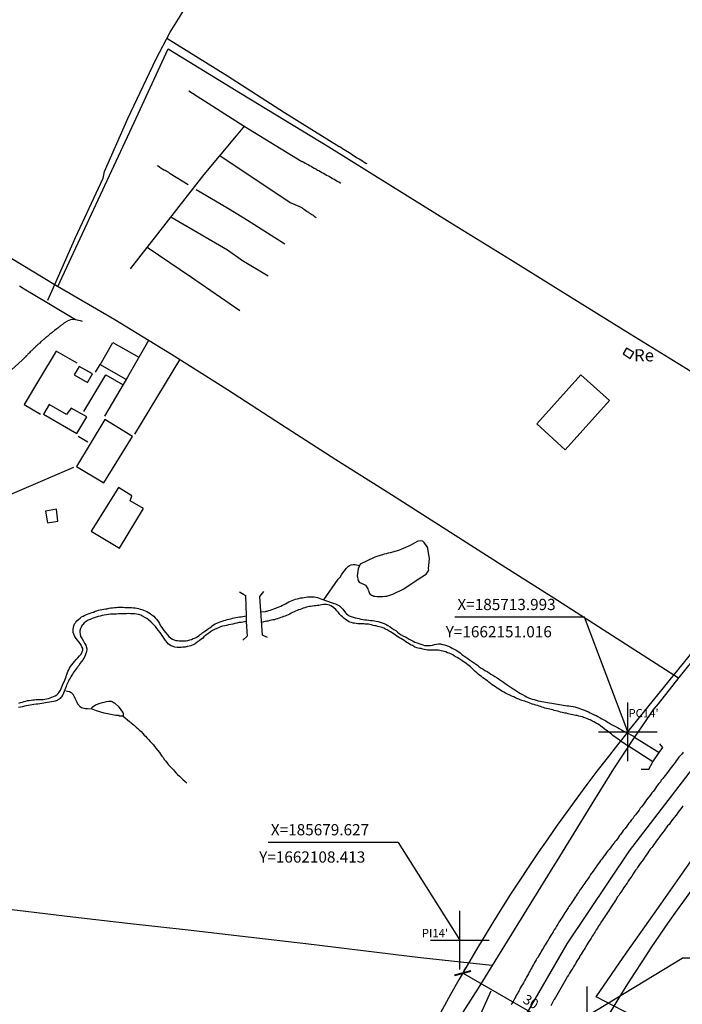
# Model space of a CAD drawing. Units: millimetres. Extents: x 185342 to 187960, y 1660429 to 1663203.
# Drawn here: x 185590 to 185725, y 1662095 to 1662297 of the extents above; entities that cross this region are included whole.
import ezdxf
from ezdxf.enums import TextEntityAlignment as Align

# ---------------------------------------------------------------- set-up
doc = ezdxf.new("R2010")
doc.units = ezdxf.units.MM
doc.header["$LTSCALE"] = 10
doc.header["$PDMODE"] = 2
doc.header["$PDSIZE"] = 6
for name, color, linetype in [('V-ARROIO', 7, 'Continuous'), ('V-EDIFICACAO', 2, 'Continuous'), ('V-EIXO_DE_LOGRADOURO', 3, 'Continuous'), ('V-LAGOA', 150, 'Continuous'), ('V-LOTE', 1, 'Continuous'), ('V-NOME_DOS_LOGRADOUROS', 7, 'Continuous'), ('V-PONTE_VIADUTO_PASSARELA', 2, 'Continuous'), ('V-QUADRA', 2, 'Continuous'), ('V-TESTADA', 5, 'Continuous'), ('V-VALETA', 173, 'Continuous')]:
    doc.layers.add(name, color=color, linetype=linetype)
doc.styles.get("Standard").update_dxf_attribs({"font": 'romans.shx'})
doc.dimstyles.new('ISO-25', dxfattribs={"dimtxt": 2, "dimasz": 2.5, "dimexe": 1.25, "dimexo": 0.625, "dimtad": 1, "dimtxsty": 'Standard', "dimblk": 'ARCHTICK', "dimcen": 0, "dimadec": 0, "dimazin": 0, "dimtfac": 1, "dimtmove": 0, "dimatfit": 3, "dimldrblk": 'ARCHTICK', "dimfxl": 0, "dimarcsym": 0})

# ---------------------------------------------------------------- blocks, each defined once
blk = doc.blocks.new('_ArchTick')
at = {"color": 0, "linetype": 'ByBlock', "const_width": 0.15}
blk.add_lwpolyline([(-0.5, -0.5), (0.5, 0.5)], dxfattribs=at)
blk = doc.blocks.new('*D29')
at = {"color": 0, "lineweight": -2}
blk.add_line((185631.12, 1662046.74), (185648.49, 1662036.89), dxfattribs=at)
at = {"layer": 'Defpoints', "color": 0}
for p in [(185488.12, 1662127.89), (185648.49, 1662036.89)]:
    blk.add_point(p, dxfattribs=at)
at = {"color": 0, "lineweight": -2, "xscale": 2.5, "yscale": 2.5, "zscale": 2.5, "rotation": 330.4290759999751}
blk.add_blockref('_ArchTick', (185648.49, 1662036.89), dxfattribs=at)
at = {"color": 0, "insert": (185638.53, 1662044.63), "char_height": 2, "attachment_point": 5, "rotation": 330.4291}
blk.add_mtext('R184,385', dxfattribs=at)
blk = doc.blocks.new('*D30')
at = {"color": 0, "lineweight": -2}
blk.add_line((185656.14, 1662030.07), (185673.39, 1662020.02), dxfattribs=at)
at = {"layer": 'Defpoints', "color": 0}
for p in [(185488.12, 1662127.89), (185673.39, 1662020.02)]:
    blk.add_point(p, dxfattribs=at)
at = {"color": 0, "lineweight": -2, "xscale": 2.5, "yscale": 2.5, "zscale": 2.5, "rotation": 329.7931590089982}
blk.add_blockref('_ArchTick', (185673.39, 1662020.02), dxfattribs=at)
at = {"color": 0, "insert": (185663.52, 1662027.87), "char_height": 2, "attachment_point": 5, "rotation": 329.7932}
blk.add_mtext('R214,385', dxfattribs=at)
blk = doc.blocks.new('*D34')
at = {"color": 0, "lineweight": -2}
for p, q in [((185706.24, 1662086.72), (185680.23, 1662101.66)), ((185680.54, 1662102.2), (185680.85, 1662102.74)), ((185706.55, 1662087.26), (185706.86, 1662087.8))]:
    blk.add_line(p, q, dxfattribs=at)
at = {"layer": 'Defpoints', "color": 0}
for p in [(185680.23, 1662101.66), (185680.23, 1662101.66), (185706.24, 1662086.72)]:
    blk.add_point(p, dxfattribs=at)
at = {"color": 0, "lineweight": -2, "xscale": 2.5, "yscale": 2.5, "zscale": 2.5}
for p, rotation in [((185680.23, 1662101.66), 150.1347479409452), ((185706.24, 1662086.72), 330.1347479409453)]:
    blk.add_blockref('_ArchTick', p, dxfattribs=dict(at, rotation=rotation))
at = {"color": 0, "insert": (185694.04, 1662095.6), "char_height": 2, "attachment_point": 5, "rotation": 330.1347}
blk.add_mtext('30', dxfattribs=at)

msp = doc.modelspace()

# ---------------------------------------------------------------- linework, layer by layer
for p, q in [((185713.993, 1662151.016), (185778.66, 1662231.183)), ((185705.1576, 1662174.4901), (185678.6165, 1662174.4901)), ((185713.993, 1662151.016), (185705.1576, 1662174.4901)), ((185667.0277, 1662128.418), (185640.4866, 1662128.418)), ((185667.0277, 1662128.418), (185679.627, 1662108.413)), ((185705.691, 1662092.942), (185725.1052, 1662104.7508)), ((185751.6463, 1662104.7508), (185725.1052, 1662104.7508))]:
    msp.add_line(p, q)
for radius in [380.0244, 350.0244]:
    msp.add_arc((186009.782, 1661912.4215), radius, 141.109049, 157.584586)
for p in [(185713.993, 1662151.016), (185679.627, 1662108.413), (185705.691, 1662092.942)]:
    msp.add_point(p)
at = {"layer": 'V-ARROIO'}
for points in [[(185638.97, 1662175.53), (185639.9, 1662175.63), (185640.07, 1662175.71), (185640.16, 1662175.67), (185640.27, 1662175.71), (185640.62, 1662175.82), (185640.96, 1662175.93), (185641.31, 1662176.05), (185641.65, 1662176.18), (185642.02, 1662176.31), (185642.34, 1662176.46), (185642.69, 1662176.59), (185643.07, 1662176.75), (185643.4, 1662176.92), (185643.72, 1662177.05), (185644.02, 1662177.22), (185644.33, 1662177.39), (185644.69, 1662177.58), (185645.02, 1662177.73), (185645.36, 1662177.89), (185645.71, 1662178.02), (185646.03, 1662178.17), (185646.4, 1662178.25), (185646.74, 1662178.32), (185647.09, 1662178.4), (185647.47, 1662178.45), (185647.82, 1662178.51), (185648.16, 1662178.58), (185648.51, 1662178.62), (185648.86, 1662178.66), (185649.2, 1662178.66), (185649.55, 1662178.62), (185649.89, 1662178.6), (185650.24, 1662178.55), (185650.58, 1662178.49), (185650.93, 1662178.36), (185651.27, 1662178.23), (185653.78, 1662177.35), (185654.25, 1662177.18), (185654.64, 1662177), (185655.02, 1662176.77), (185655.41, 1662176.46), (185655.52, 1662176.33), (185655.61, 1662176.24), (185655.71, 1662176.09), (185656.06, 1662175.62), (185656.36, 1662175.26), (185656.51, 1662175.15), (185656.79, 1662174.93), (185656.92, 1662174.82), (185657.05, 1662174.74), (185657.44, 1662174.63), (185657.83, 1662174.48), (185658.26, 1662174.35), (185658.65, 1662174.26), (185659.04, 1662174.18), (185659.42, 1662174.09), (185659.81, 1662174), (185660.2, 1662173.96), (185660.59, 1662173.92), (185661.02, 1662173.87), (185661.41, 1662173.81), (185661.8, 1662173.79), (185662.18, 1662173.75), (185662.57, 1662173.66), (185662.96, 1662173.57), (185663.35, 1662173.47), (185663.78, 1662173.31), (185664.17, 1662173.16), (185664.56, 1662172.99), (185664.95, 1662172.8), (185665.38, 1662172.52), (185665.77, 1662172.24), (185666.15, 1662171.96), (185666.54, 1662171.72), (185666.93, 1662171.42), (185667.27, 1662171.14), (185667.66, 1662170.83), (185668.14, 1662170.6), (185668.53, 1662170.42), (185668.91, 1662170.23), (185669.3, 1662169.97), (185669.69, 1662169.76), (185670.08, 1662169.54), (185670.47, 1662169.39), (185670.9, 1662169.2), (185671.29, 1662169.07), (185671.68, 1662168.94), (185672.06, 1662168.83), (185672.45, 1662168.7), (185672.84, 1662168.68), (185673.23, 1662168.66), (185673.66, 1662168.7), (185674.05, 1662168.74), (185674.48, 1662168.87), (185674.91, 1662168.96), (185675.3, 1662169), (185675.69, 1662169), (185676.12, 1662168.91), (185676.51, 1662168.83), (185676.94, 1662168.68), (185676.94, 1662168.68), (185677.33, 1662168.51), (185677.71, 1662168.33), (185678.1, 1662168.16), (185678.49, 1662167.96), (185678.88, 1662167.75), (185679.27, 1662167.51), (185679.7, 1662167.17), (185680.09, 1662166.84), (185680.48, 1662166.56), (185680.86, 1662166.31), (185681.25, 1662166.02), (185681.64, 1662165.74), (185682.03, 1662165.49), (185682.46, 1662165.2), (185682.85, 1662164.93), (185683.24, 1662164.67), (185683.62, 1662164.34), (185684.01, 1662164.04), (185684.4, 1662163.85), (185684.79, 1662163.58), (185685.22, 1662163.33), (185685.61, 1662163.09), (185686, 1662162.81), (185686.39, 1662162.62), (185686.79, 1662162.34), (185687.27, 1662162.05), (185687.77, 1662161.73), (185688.15, 1662161.47), (185688.54, 1662161.19), (185688.93, 1662160.91), (185689.32, 1662160.63), (185689.71, 1662160.35), (185690.14, 1662160.09), (185690.53, 1662159.83), (185690.92, 1662159.58), (185691.3, 1662159.32), (185691.69, 1662159.08), (185692.08, 1662158.86), (185692.47, 1662158.63), (185692.9, 1662158.39), (185693.29, 1662158.17), (185693.68, 1662158), (185694.06, 1662157.87), (185694.45, 1662157.72), (185694.84, 1662157.61), (185695.23, 1662157.48), (185695.66, 1662157.38), (185696.05, 1662157.27), (185696.44, 1662157.22), (185696.82, 1662157.18), (185697.21, 1662157.09), (185697.6, 1662157.05), (185697.99, 1662156.96), (185698.42, 1662156.88), (185698.81, 1662156.84), (185699.2, 1662156.75), (185699.59, 1662156.71), (185700.02, 1662156.62), (185700.41, 1662156.53), (185700.79, 1662156.49), (185701.18, 1662156.4), (185701.57, 1662156.36), (185701.96, 1662156.32), (185702.35, 1662156.25), (185702.78, 1662156.23), (185703.17, 1662156.14), (185703.55, 1662156.02), (185703.94, 1662155.87), (185704.33, 1662155.71), (185704.72, 1662155.56), (185705.11, 1662155.43), (185705.54, 1662155.28), (185705.93, 1662155.09), (185706.32, 1662154.92), (185706.7, 1662154.72), (185707.09, 1662154.53), (185707.48, 1662154.36), (185707.87, 1662154.14), (185708.3, 1662153.9), (185708.69, 1662153.67), (185709.08, 1662153.45), (185709.46, 1662153.26), (185709.85, 1662153.02), (185710.24, 1662152.76), (185710.63, 1662152.54), (185711.06, 1662152.29), (185711.45, 1662152.11), (185711.84, 1662151.9), (185712.23, 1662151.68), (185712.66, 1662151.44), (185713.05, 1662151.23), (185713.42, 1662151.02), (185715.25, 1662150.06), (185715.32, 1662149.95), (185719.31, 1662147.47), (185720.39, 1662146.79)], [(185589.54, 1662156.88), (185589.88, 1662156.99), (185590.23, 1662157.09), (185590.57, 1662157.22), (185590.92, 1662157.29), (185591.27, 1662157.4), (185591.61, 1662157.44), (185592, 1662157.53), (185592.34, 1662157.57), (185592.69, 1662157.59), (185593.08, 1662157.61), (185593.42, 1662157.61), (185593.77, 1662157.61), (185594.16, 1662157.65), (185594.5, 1662157.65), (185594.85, 1662157.7), (185595.23, 1662157.76), (185595.58, 1662157.83), (185595.92, 1662157.96), (185596.27, 1662158.09), (185596.61, 1662158.24), (185596.96, 1662158.41), (185597.26, 1662158.62), (185597.54, 1662158.86), (185597.78, 1662159.12), (185598.01, 1662159.53), (185598.14, 1662159.88), (185598.3, 1662160.22), (185598.45, 1662160.57), (185598.58, 1662160.91), (185598.75, 1662161.26), (185598.88, 1662161.6), (185599.03, 1662161.95), (185599.16, 1662162.29), (185599.25, 1662162.64), (185599.39, 1662162.98), (185599.52, 1662163.33), (185599.7, 1662163.67), (185599.87, 1662164.02), (185600.08, 1662164.36), (185600.34, 1662164.71), (185600.63, 1662165.06), (185600.88, 1662165.38), (185601.23, 1662165.79), (185601.57, 1662166.17), (185601.92, 1662166.54), (185602.24, 1662166.93), (185602.46, 1662167.38), (185602.59, 1662167.73), (185602.59, 1662167.96), (185602.57, 1662168.07), (185602.39, 1662168.42), (185602.22, 1662168.77), (185602.03, 1662169.11), (185601.79, 1662169.43), (185601.42, 1662169.86), (185601.1, 1662170.32), (185600.9, 1662170.66), (185600.78, 1662171.01), (185600.65, 1662171.35), (185600.65, 1662171.48), (185600.6, 1662171.55), (185600.6, 1662171.7), (185600.6, 1662172.04), (185600.69, 1662172.39), (185600.73, 1662172.73), (185600.91, 1662173.08), (185600.95, 1662173.21), (185601.04, 1662173.25), (185601.06, 1662173.35), (185601.14, 1662173.42), (185601.4, 1662173.72), (185601.77, 1662174.05), (185601.77, 1662174.05), (185602.05, 1662174.29), (185602.35, 1662174.52), (185602.65, 1662174.67), (185603.02, 1662174.87), (185603.34, 1662175), (185603.69, 1662175.13), (185604.08, 1662175.26), (185604.42, 1662175.4), (185604.77, 1662175.51), (185605.13, 1662175.67), (185605.46, 1662175.77), (185605.8, 1662175.9), (185606.15, 1662175.99), (185606.49, 1662176.03), (185606.88, 1662176.12), (185607.23, 1662176.16), (185607.57, 1662176.2), (185607.96, 1662176.29), (185608.3, 1662176.35), (185608.65, 1662176.4), (185609.04, 1662176.44), (185609.38, 1662176.48), (185609.73, 1662176.53), (185610.12, 1662176.55), (185610.46, 1662176.55), (185610.81, 1662176.51), (185611.15, 1662176.48), (185611.5, 1662176.44), (185611.84, 1662176.42), (185612.19, 1662176.42), (185612.53, 1662176.42), (185612.92, 1662176.4), (185613.27, 1662176.35), (185613.61, 1662176.31), (185613.96, 1662176.25), (185614.3, 1662176.12), (185614.65, 1662176.03), (185614.99, 1662175.92), (185615.34, 1662175.8), (185615.68, 1662175.64), (185616.03, 1662175.45), (185616.37, 1662175.24), (185616.69, 1662174.95), (185617.08, 1662174.67), (185617.4, 1662174.35), (185617.71, 1662174), (185618.03, 1662173.55), (185618.25, 1662173.19), (185618.5, 1662172.73), (185618.72, 1662172.39), (185618.96, 1662172), (185619.2, 1662171.66), (185619.5, 1662171.33), (185619.89, 1662170.84), (185620.14, 1662170.55), (185620.6, 1662170.15), (185620.9, 1662169.97), (185621.03, 1662169.91), (185621.25, 1662169.82), (185621.59, 1662169.73), (185621.94, 1662169.69), (185622.28, 1662169.65), (185622.63, 1662169.65), (185622.97, 1662169.65), (185623.36, 1662169.65), (185623.71, 1662169.65), (185624.05, 1662169.73), (185624.44, 1662169.82), (185624.78, 1662169.93), (185625.13, 1662170.08), (185625.45, 1662170.21), (185625.73, 1662170.32), (185626.05, 1662170.51), (185626.34, 1662170.7), (185626.59, 1662170.94), (185626.85, 1662171.09), (185627.09, 1662171.31), (185627.33, 1662171.46), (185627.65, 1662171.69), (185627.93, 1662171.89), (185628.25, 1662172.13), (185628.54, 1662172.32), (185628.79, 1662172.51), (185629.05, 1662172.67), (185629.33, 1662172.88), (185629.62, 1662173.08), (185629.96, 1662173.25), (185630.31, 1662173.36), (185630.65, 1662173.51), (185631.04, 1662173.64), (185631.38, 1662173.77), (185631.73, 1662173.85), (185632.12, 1662173.98), (185632.46, 1662174.07), (185632.81, 1662174.16), (185633.2, 1662174.26), (185633.54, 1662174.33), (185633.89, 1662174.42), (185634.27, 1662174.48), (185634.62, 1662174.52), (185634.62, 1662174.52), (185634.96, 1662174.56), (185635.31, 1662174.61), (185635.98, 1662174.77)], [(185719.07, 1662144.88), (185714.1, 1662148.1), (185713.49, 1662148.42), (185713.45, 1662148.47), (185713.43, 1662148.53), (185713.15, 1662148.68), (185712.8, 1662148.9), (185712.5, 1662149.11), (185712.2, 1662149.35), (185711.86, 1662149.61), (185711.53, 1662149.84), (185711.21, 1662150.06), (185710.93, 1662150.3), (185710.63, 1662150.52), (185710.37, 1662150.73), (185710.07, 1662150.97), (185709.74, 1662151.2), (185709.4, 1662151.44), (185709.07, 1662151.68), (185708.77, 1662151.94), (185708.45, 1662152.2), (185708.12, 1662152.43), (185707.78, 1662152.65), (185707.41, 1662152.87), (185707.03, 1662153.08), (185706.62, 1662153.3), (185706.32, 1662153.45), (185706.01, 1662153.56), (185705.71, 1662153.69), (185705.39, 1662153.82), (185704.98, 1662153.96), (185704.7, 1662154.07), (185704.29, 1662154.18), (185703.99, 1662154.25), (185703.64, 1662154.33), (185703.34, 1662154.38), (185703.04, 1662154.42), (185702.73, 1662154.51), (185702.43, 1662154.57), (185702.09, 1662154.64), (185701.79, 1662154.72), (185701.44, 1662154.81), (185701.14, 1662154.85), (185700.84, 1662154.92), (185700.53, 1662154.96), (185700.23, 1662155.05), (185699.89, 1662155.15), (185699.59, 1662155.24), (185699.24, 1662155.33), (185698.94, 1662155.41), (185698.64, 1662155.5), (185698.33, 1662155.58), (185698.03, 1662155.67), (185697.69, 1662155.71), (185697.39, 1662155.8), (185697.04, 1662155.89), (185696.74, 1662155.97), (185696.44, 1662156.08), (185696.13, 1662156.17), (185695.83, 1662156.27), (185695.49, 1662156.38), (185695.19, 1662156.47), (185694.86, 1662156.58), (185694.45, 1662156.71), (185694.15, 1662156.84), (185693.81, 1662156.96), (185693.5, 1662157.07), (185693.2, 1662157.18), (185692.9, 1662157.29), (185692.6, 1662157.35), (185692.3, 1662157.46), (185691.99, 1662157.57), (185691.69, 1662157.7), (185691.3, 1662157.87), (185691, 1662158), (185690.7, 1662158.15), (185690.4, 1662158.28), (185690.12, 1662158.39), (185689.71, 1662158.56), (185689.38, 1662158.73), (185688.99, 1662158.93), (185688.63, 1662159.14), (185688.24, 1662159.34), (185687.96, 1662159.51), (185687.59, 1662159.75), (185687.25, 1662159.98), (185686.92, 1662160.2), (185686.6, 1662160.42), (185686.27, 1662160.65), (185685.93, 1662160.89), (185685.59, 1662161.17), (185685.28, 1662161.43), (185684.98, 1662161.66), (185684.66, 1662161.88), (185684.38, 1662162.05), (185684.05, 1662162.31), (185683.73, 1662162.57), (185683.39, 1662162.83), (185683.12, 1662163.09), (185682.8, 1662163.35), (185682.48, 1662163.65), (185682.48, 1662163.65), (185682.2, 1662163.95), (185681.83, 1662164.3), (185681.55, 1662164.54), (185681.25, 1662164.73), (185680.95, 1662164.97), (185680.64, 1662165.18), (185680.34, 1662165.4), (185680.04, 1662165.64), (185679.66, 1662165.87), (185679.44, 1662166), (185679.1, 1662166.22), (185678.79, 1662166.35), (185678.53, 1662166.52), (185678.21, 1662166.76), (185677.84, 1662166.97), (185677.46, 1662167.1), (185677.15, 1662167.21), (185676.81, 1662167.36), (185676.51, 1662167.45), (185676.16, 1662167.53), (185675.86, 1662167.62), (185675.56, 1662167.64), (185675.26, 1662167.71), (185674.95, 1662167.73), (185674.61, 1662167.73), (185674.31, 1662167.71), (185673.96, 1662167.71), (185673.66, 1662167.71), (185673.36, 1662167.71), (185673.06, 1662167.75), (185672.75, 1662167.79), (185672.41, 1662167.88), (185672.11, 1662167.92), (185671.76, 1662168.03), (185671.46, 1662168.05), (185671.16, 1662168.14), (185670.86, 1662168.22), (185670.55, 1662168.33), (185670.42, 1662168.35), (185670.4, 1662168.42), (185670.34, 1662168.44), (185670.21, 1662168.53), (185669.95, 1662168.66), (185669.56, 1662168.83), (185669.3, 1662169), (185668.95, 1662169.22), (185668.63, 1662169.45), (185668.29, 1662169.67), (185667.96, 1662169.88), (185667.62, 1662170.1), (185667.32, 1662170.23), (185667.1, 1662170.4), (185666.78, 1662170.62), (185666.45, 1662170.83), (185666.11, 1662171.07), (185665.83, 1662171.26), (185665.46, 1662171.48), (185665.18, 1662171.63), (185664.81, 1662171.85), (185664.43, 1662172.04), (185664.14, 1662172.19), (185663.78, 1662172.34), (185663.48, 1662172.43), (185663.18, 1662172.49), (185662.88, 1662172.58), (185662.57, 1662172.67), (185662.27, 1662172.71), (185661.93, 1662172.8), (185661.62, 1662172.88), (185661.28, 1662172.95), (185660.98, 1662173.01), (185660.67, 1662173.01), (185660.33, 1662173.06), (185660.03, 1662173.08), (185659.68, 1662173.1), (185659.38, 1662173.12), (185659.08, 1662173.14), (185658.78, 1662173.14), (185658.47, 1662173.18), (185658.13, 1662173.23), (185657.83, 1662173.27), (185657.48, 1662173.38), (185657.18, 1662173.44), (185656.88, 1662173.6), (185656.6, 1662173.79), (185656.25, 1662174.02), (185655.93, 1662174.26), (185655.65, 1662174.52), (185655.37, 1662174.76), (185655.13, 1662175.04), (185654.83, 1662175.41), (185654.48, 1662175.8), (185654.27, 1662176.03), (185653.9, 1662176.35), (185653.6, 1662176.59), (185653.3, 1662176.79), (185653, 1662176.94), (185652.69, 1662177.02), (185652.39, 1662177.07), (185652.05, 1662177.07), (185652.05, 1662177.07), (185651.75, 1662177.04), (185651.4, 1662176.98), (185651.1, 1662176.96), (185650.8, 1662176.89), (185650.49, 1662176.85), (185650.19, 1662176.81), (185649.85, 1662176.77), (185649.55, 1662176.72), (185649.2, 1662176.66), (185648.9, 1662176.62), (185648.6, 1662176.57), (185648.29, 1662176.49), (185647.99, 1662176.4), (185647.65, 1662176.29), (185647.35, 1662176.2), (185647, 1662176.05), (185646.7, 1662175.97), (185646.4, 1662175.84), (185646.09, 1662175.71), (185645.79, 1662175.58), (185645.45, 1662175.43), (185645.19, 1662175.26), (185644.89, 1662175.11), (185644.58, 1662174.95), (185644.24, 1662174.82), (185643.94, 1662174.71), (185643.64, 1662174.59), (185643.33, 1662174.46), (185643.03, 1662174.37), (185642.69, 1662174.24), (185642.38, 1662174.16), (185642.04, 1662174.05), (185641.74, 1662173.96), (185641.44, 1662173.9), (185641.13, 1662173.83), (185640.83, 1662173.77), (185640.49, 1662173.68), (185640.18, 1662173.62), (185639.84, 1662173.6), (185639.11, 1662173.4)], [(185635.99, 1662173.57), (185634.94, 1662173.39), (185634.49, 1662173.4), (185634.06, 1662173.27), (185633.67, 1662173.18), (185633.24, 1662173.06), (185632.81, 1662172.95), (185632.38, 1662172.88), (185631.99, 1662172.8), (185631.6, 1662172.71), (185631.17, 1662172.6), (185630.74, 1662172.47), (185630.35, 1662172.3), (185629.96, 1662172.15), (185629.53, 1662171.93), (185629.1, 1662171.72), (185628.71, 1662171.5), (185628.32, 1662171.22), (185627.97, 1662170.94), (185627.67, 1662170.7), (185627.33, 1662170.42), (185627.03, 1662170.14), (185626.7, 1662169.89), (185626.36, 1662169.61), (185625.99, 1662169.35), (185625.56, 1662169.04), (185625.13, 1662168.81), (185624.7, 1662168.64), (185624.31, 1662168.53), (185623.92, 1662168.44), (185623.49, 1662168.35), (185623.06, 1662168.31), (185622.67, 1662168.27), (185622.28, 1662168.24), (185621.85, 1662168.26), (185621.42, 1662168.31), (185621.03, 1662168.44), (185620.64, 1662168.63), (185620.12, 1662168.96), (185619.82, 1662169.28), (185619.52, 1662169.67), (185619.24, 1662170.1), (185618.96, 1662170.53), (185618.68, 1662170.92), (185618.4, 1662171.31), (185618.07, 1662171.74), (185617.75, 1662172.17), (185617.45, 1662172.54), (185616.95, 1662173.06), (185616.54, 1662173.47), (185616.04, 1662173.9), (185615.64, 1662174.18), (185615.29, 1662174.43), (185614.82, 1662174.69), (185614.43, 1662174.87), (185614, 1662175), (185613.57, 1662175.06), (185613.14, 1662175.13), (185612.75, 1662175.15), (185612.36, 1662175.17), (185611.93, 1662175.19), (185611.5, 1662175.17), (185611.11, 1662175.17), (185610.72, 1662175.15), (185610.29, 1662175.15), (185609.86, 1662175.12), (185609.47, 1662175.08), (185609.08, 1662175.06), (185608.65, 1662175.06), (185608.22, 1662175.06), (185607.83, 1662175.02), (185607.4, 1662174.95), (185606.97, 1662174.89), (185606.54, 1662174.78), (185606.15, 1662174.69), (185605.76, 1662174.61), (185605.33, 1662174.48), (185604.9, 1662174.33), (185604.51, 1662174.2), (185604.12, 1662174), (185603.69, 1662173.85), (185603.26, 1662173.6), (185602.87, 1662173.32), (185602.56, 1662172.97), (185602.46, 1662172.86), (185602.35, 1662172.64), (185602.3, 1662172.56), (185602.14, 1662172.13), (185602.01, 1662171.7), (185601.96, 1662171.31), (185602.03, 1662171.09), (185602.05, 1662170.88), (185602.09, 1662170.72), (185602.11, 1662170.53), (185602.18, 1662170.45), (185602.44, 1662170.02), (185602.7, 1662169.58), (185602.96, 1662169.15), (185603.19, 1662168.72), (185603.36, 1662168.29), (185603.36, 1662168.2), (185603.36, 1662168.2), (185603.36, 1662168.14), (185603.39, 1662168.09), (185603.41, 1662167.86), (185603.36, 1662167.43), (185603.23, 1662167.04), (185603.06, 1662166.61), (185602.89, 1662166.18), (185602.89, 1662166.11), (185602.76, 1662166.02), (185602.63, 1662165.79), (185602.35, 1662165.4), (185602.01, 1662164.97), (185601.75, 1662164.54), (185601.72, 1662164.51), (185601.7, 1662164.51), (185601.61, 1662164.43), (185601.59, 1662164.36), (185601.51, 1662164.26), (185601.48, 1662164.21), (185601.42, 1662164.15), (185601.4, 1662164.12), (185601.38, 1662164.08), (185601.35, 1662164.02), (185601.29, 1662163.99), (185601.01, 1662163.65), (185600.82, 1662163.39), (185600.65, 1662163.11), (185600.5, 1662162.81), (185600.32, 1662162.59), (185600.13, 1662162.25), (185600, 1662161.99), (185599.8, 1662161.73), (185599.65, 1662161.39), (185599.52, 1662161.09), (185599.39, 1662160.83), (185599.27, 1662160.53), (185599.16, 1662160.27), (185599.07, 1662159.96), (185598.51, 1662158.59), (185598.51, 1662158.56), (185598.42, 1662158.5), (185598.23, 1662158.15), (185598.12, 1662158.04), (185597.99, 1662157.87), (185597.9, 1662157.87), (185597.84, 1662157.8), (185597.73, 1662157.72), (185597.6, 1662157.61), (185597.5, 1662157.55), (185597.32, 1662157.44), (185596.96, 1662157.31), (185596.57, 1662157.22), (185596.18, 1662157.16), (185595.79, 1662157.07), (185595.36, 1662157.01), (185594.98, 1662156.96), (185594.59, 1662156.88), (185594.2, 1662156.81), (185593.81, 1662156.75), (185593.42, 1662156.71), (185593.03, 1662156.66), (185592.6, 1662156.6), (185592.21, 1662156.53), (185591.83, 1662156.47), (185591.44, 1662156.38), (185591.05, 1662156.32), (185590.66, 1662156.25), (185590.27, 1662156.14), (185589.84, 1662156.06), (185589.45, 1662155.97)]]:
    msp.add_lwpolyline(points, dxfattribs=at)
at = {"layer": 'V-EDIFICACAO'}
for points in [[(185713.72, 1662229.52), (185713.01, 1662228.34), (185714.44, 1662227.41), (185715.2, 1662228.58), (185713.72, 1662229.52)], [(185601.82, 1662225.76), (185600.81, 1662224.01), (185603.54, 1662222.45), (185604.6, 1662224.22), (185601.82, 1662225.76)], [(185704.35, 1662224.04), (185695.37, 1662214.04), (185701.2, 1662208.69), (185710.24, 1662218.78), (185704.35, 1662224.04)], [(185600.21, 1662217.21), (185599.28, 1662215.94), (185595.74, 1662218), (185594.56, 1662216.02), (185601.34, 1662212.05), (185603.39, 1662215.48), (185600.21, 1662217.21)], [(185607.11, 1662214.88), (185601.33, 1662205.31), (185606.9, 1662201.92), (185612.75, 1662211.43), (185607.11, 1662214.88)], [(185604.31, 1662192.05), (185610.07, 1662188.58), (185614.99, 1662196.7), (185612.3, 1662198.29), (185612.58, 1662199.27), (185609.86, 1662200.96), (185604.31, 1662192.05)], [(185594.94, 1662196.16), (185595.39, 1662193.78), (185597.49, 1662194.12), (185597.21, 1662196.53), (185594.94, 1662196.16)]]:
    msp.add_lwpolyline(points, close=True, dxfattribs=at)
at = {"layer": 'V-EIXO_DE_LOGRADOURO'}
msp.add_lwpolyline([(185989.44, 1662391.63), (185983.76, 1662385.94), (185973.88, 1662376.34), (185966.08, 1662368.72), (185944.62, 1662347.94), (185922.44, 1662329.61), (185898.53, 1662311.55), (185874.08, 1662293.85), (185849.81, 1662276.43), (185826.98, 1662258.55), (185819.62, 1662250.88), (185805.34, 1662237.41), (185785.24, 1662215.63), (185766.23, 1662193.76), (185748.67, 1662171.62), (185731.66, 1662149.3), (185714.28, 1662126.7), (185701.53, 1662107.64), (185692.49, 1662091.99)], dxfattribs=at)
at = {"layer": 'V-LAGOA'}
for points in [[(185667.13, 1662188.1), (185665.42, 1662187.66), (185665.03, 1662187.55), (185664.6, 1662187.44), (185664.21, 1662187.36), (185663.86, 1662187.25), (185663.77, 1662187.25), (185662.27, 1662186.75), (185659.27, 1662185.32), (185658.86, 1662184.36), (185658.88, 1662184.33), (185658.66, 1662182.95), (185658.85, 1662182), (185659.06, 1662181.61), (185660.36, 1662181), (185660.82, 1662180.27), (185660.89, 1662180.02), (185660.98, 1662179.96), (185661.17, 1662179.29), (185661.49, 1662179.11), (185661.53, 1662178.97), (185661.73, 1662178.95), (185661.75, 1662178.88), (185661.93, 1662178.84), (185661.97, 1662178.84), (185661.99, 1662178.77), (185662.31, 1662178.75), (185662.7, 1662178.73), (185663.09, 1662178.73), (185663.48, 1662178.73), (185663.91, 1662178.71), (185664.34, 1662178.75), (185664.73, 1662178.79), (185665.16, 1662178.92), (185665.57, 1662179.07), (185665.94, 1662179.2), (185668.2, 1662180.3), (185671.53, 1662182.54), (185672.74, 1662183.3), (185673.29, 1662184.07), (185673.27, 1662184.36), (185673.42, 1662186.46), (185673.03, 1662188.84), (185672.99, 1662188.84), (185672.37, 1662189.76), (185672.06, 1662190.04), (185671.59, 1662190.07), (185671.2, 1662189.99), (185670.94, 1662189.92), (185669.5, 1662189.11)], [(185604.37, 1662155.75), (185604.53, 1662156.04), (185605.15, 1662156.53), (185606.15, 1662156.87), (185606.58, 1662157.01), (185606.97, 1662157.12), (185607.4, 1662157.2), (185607.83, 1662157.29), (185608.22, 1662157.31), (185608.39, 1662157.31), (185608.61, 1662157.2), (185609, 1662156.97), (185609.04, 1662156.94), (185609.21, 1662156.84), (185609.92, 1662156.1), (185609.94, 1662156.08), (185610.01, 1662155.99), (185610.68, 1662155.06), (185610.78, 1662155.05), (185610.82, 1662154.87), (185610.87, 1662154.75), (185610.82, 1662154.22), (185610.06, 1662154.25), (185609.99, 1662154.29), (185609.99, 1662154.33), (185609.69, 1662154.33), (185609.34, 1662154.38), (185609, 1662154.42), (185608.65, 1662154.49), (185608.3, 1662154.55), (185607.96, 1662154.62), (185607.61, 1662154.68), (185607.27, 1662154.76), (185606.92, 1662154.87), (185605.37, 1662155.3), (185604.35, 1662155.75)]]:
    msp.add_lwpolyline(points, close=True, dxfattribs=at)
at = {"layer": 'V-LOTE'}
for points in [[(185597.48, 1662242.1), (185613.08, 1662275.67), (185620.02, 1662290.73), (185634.81, 1662281.66), (185652.88, 1662270.67), (185665.33, 1662262.87), (185677.6, 1662255.25), (185690.01, 1662247.63), (185702.24, 1662240.01), (185714.47, 1662232.39), (185726.88, 1662224.77), (185739.15, 1662217.15), (185751.24, 1662209.49), (185759.02, 1662204.64)], [(185724.31, 1662162), (185710.82, 1662170.65), (185699.64, 1662177.86), (185688.32, 1662185.07), (185677, 1662192.28), (185665.68, 1662199.49), (185654.32, 1662206.66), (185643.23, 1662213.83), (185632.14, 1662221), (185620.73, 1662228.17), (185609.14, 1662235.29), (185597.1, 1662242.32), (185587.73, 1662247.94), (185587.6, 1662248.03), (185577.01, 1662254.29), (185566.33, 1662260.55), (185555.15, 1662266.81), (185549.4652, 1662270.1101)], [(185606.13, 1662226.1), (185608.72, 1662230.65), (185614.06, 1662227.62)], [(185616.02, 1662231.07), (185611.74, 1662223.53), (185607.04, 1662215.59)], [(185601.46, 1662226.39), (185597.17, 1662228.88), (185593.73, 1662223.22), (185590.61, 1662217.96), (185593.91, 1662215.97)], [(185611.48, 1662223.1), (185606.09, 1662226.12), (185605.14, 1662224.57)], [(185613.23, 1662211.91), (185622.42, 1662227.11)], [(185602.83, 1662216.55), (185607.32, 1662224.07), (185610.83, 1662221.99)], [(185601.62, 1662211.49), (185603.62, 1662210.31)], [(185600.67, 1662205.09), (185589.55, 1662200.33), (185578.14, 1662195.39), (185566.59, 1662190.45), (185555, 1662185.51), (185549.58, 1662183.32)], [(185728.69, 1662167.45), (185724.41, 1662162.13), (185720.18, 1662156.78), (185719.32, 1662155.7), (185715.13, 1662149.68), (185711.06, 1662143.43), (185707.15, 1662137.15), (185700.04, 1662125.5), (185698.14, 1662122.42), (185690.72, 1662110.54), (185683.39, 1662098.61), (185679.19, 1662091.98)], [(185707.49, 1662096.85), (185713.04, 1662104.87), (185720.72, 1662115.76), (185728.36, 1662126.65)], [(185686.21, 1662103.2), (185671.62, 1662104.82), (185659.89, 1662106.23), (185648.16, 1662107.64), (185636.39, 1662109.05), (185624.12, 1662110.46), (185611.71, 1662111.82), (185600.57, 1662113.14), (185589.25, 1662114.46), (185577.84, 1662115.78), (185568.11, 1662116.96), (185555.7, 1662110.84), (185549.68, 1662108.1)], [(185716.73, 1662092.03), (185707.49, 1662096.85)]]:
    msp.add_lwpolyline(points, dxfattribs=at)
at = {"layer": 'V-PONTE_VIADUTO_PASSARELA'}
for points in [[(185634.63, 1662179.67), (185635.4, 1662179.2), (185635.84, 1662178.92), (185635.98, 1662174.77), (185635.99, 1662173.57), (185636.21, 1662170.58), (185635.32, 1662169.77)], [(185640.36, 1662170.29), (185639.29, 1662170.81), (185638.75, 1662178.7), (185639.6, 1662179.73)], [(185716.69, 1662143.38), (185718.28, 1662143.36), (185719.07, 1662144.88), (185720.38, 1662146.79), (185721.11, 1662147.8), (185720.54, 1662148.55)]]:
    msp.add_lwpolyline(points, dxfattribs=at)
at = {"layer": 'V-QUADRA'}
for points in [[(185725.27, 1662146.83), (185724.99, 1662146.48), (185724.69, 1662146.14), (185724.41, 1662145.82), (185724.15, 1662145.42), (185723.89, 1662145.08), (185723.63, 1662144.73), (185723.4, 1662144.43), (185723.14, 1662144.04), (185722.86, 1662143.7), (185722.57, 1662143.35), (185722.3, 1662142.99), (185722.06, 1662142.67), (185721.84, 1662142.36), (185721.63, 1662142.06), (185721.35, 1662141.76), (185721.11, 1662141.46), (185720.83, 1662141.11), (185720.64, 1662140.81), (185720.35, 1662140.44), (185720.08, 1662140.1), (185719.86, 1662139.82), (185719.64, 1662139.47), (185719.41, 1662139.17), (185719.13, 1662138.83), (185718.89, 1662138.52), (185718.67, 1662138.22), (185718.39, 1662137.83), (185718.09, 1662137.47), (185717.81, 1662137.1), (185717.53, 1662136.73), (185717.29, 1662136.36), (185717.03, 1662136.02), (185716.77, 1662135.67), (185716.54, 1662135.38), (185716.3, 1662134.98), (185716.02, 1662134.66), (185715.76, 1662134.32), (185715.52, 1662134.04), (185715.29, 1662133.74), (185715.05, 1662133.39), (185714.74, 1662133), (185714.44, 1662132.63), (185714.17, 1662132.31), (185713.93, 1662131.9), (185713.63, 1662131.53), (185713.37, 1662131.19), (185713.06, 1662130.84), (185712.83, 1662130.48), (185712.55, 1662130.09), (185712.31, 1662129.81), (185712.05, 1662129.47), (185711.84, 1662129.16), (185711.6, 1662128.82), (185711.32, 1662128.51), (185711.12, 1662128.26), (185710.89, 1662127.96), (185710.65, 1662127.65), (185710.41, 1662127.31), (185710.41, 1662127.31), (185710.15, 1662126.98), (185709.89, 1662126.66), (185709.64, 1662126.34), (185709.4, 1662125.97), (185709.16, 1662125.67), (185708.95, 1662125.37), (185708.66, 1662124.98), (185708.43, 1662124.72), (185708.21, 1662124.35), (185707.93, 1662124.01), (185707.65, 1662123.62), (185707.44, 1662123.34), (185707.17, 1662122.91), (185706.9, 1662122.54), (185706.61, 1662122.17), (185706.36, 1662121.81), (185706.12, 1662121.42), (185705.86, 1662121.03), (185705.62, 1662120.71), (185705.41, 1662120.41), (185705.17, 1662120.1), (185704.98, 1662119.8), (185704.76, 1662119.5), (185704.57, 1662119.2), (185704.31, 1662118.83), (185704.09, 1662118.55), (185703.88, 1662118.16), (185703.62, 1662117.8), (185703.4, 1662117.47), (185703.21, 1662117.17), (185703.01, 1662116.83), (185702.82, 1662116.52), (185702.58, 1662116.22), (185702.39, 1662115.92), (185702.17, 1662115.62), (185701.96, 1662115.32), (185701.81, 1662115.01), (185701.55, 1662114.62), (185701.31, 1662114.26), (185701.12, 1662113.98), (185700.9, 1662113.63), (185700.73, 1662113.33), (185700.49, 1662112.99), (185700.32, 1662112.69), (185700.08, 1662112.38), (185699.89, 1662112.08), (185699.67, 1662111.67), (185699.41, 1662111.28), (185699.17, 1662110.89), (185698.94, 1662110.5), (185698.72, 1662110.12), (185698.51, 1662109.79), (185698.33, 1662109.49), (185698.1, 1662109.15), (185697.9, 1662108.85), (185697.69, 1662108.43), (185697.47, 1662108.11), (185697.3, 1662107.81), (185697.08, 1662107.47), (185696.89, 1662107.16), (185696.73, 1662106.86), (185696.57, 1662106.56), (185696.37, 1662106.26), (185696.18, 1662105.91), (185695.98, 1662105.61), (185695.79, 1662105.27), (185695.64, 1662104.96), (185695.42, 1662104.66), (185695.25, 1662104.36), (185695.06, 1662104.06), (185694.86, 1662103.71), (185694.73, 1662103.41), (185694.51, 1662103.07), (185694.37, 1662102.76), (185694.17, 1662102.46), (185694, 1662102.16), (185693.85, 1662101.86), (185693.65, 1662101.51), (185693.48, 1662101.21), (185693.26, 1662100.87), (185693.11, 1662100.56), (185692.94, 1662100.26), (185692.79, 1662099.96), (185692.64, 1662099.66), (185692.45, 1662099.36), (185692.27, 1662099.05), (185692.08, 1662098.71), (185691.91, 1662098.41), (185691.8, 1662098.1), (185691.6, 1662097.8), (185691.41, 1662097.5), (185691.26, 1662097.2), (185691.09, 1662096.9), (185690.91, 1662096.55), (185690.74, 1662096.25), (185690.55, 1662095.84), (185690.29, 1662095.43), (185690.13, 1662095.21)], [(185725.25, 1662135.89), (185725.01, 1662135.55), (185724.78, 1662135.2), (185724.56, 1662134.92), (185724.3, 1662134.6), (185724.04, 1662134.27), (185723.78, 1662133.91), (185723.5, 1662133.54), (185723.2, 1662133.15), (185722.92, 1662132.81), (185722.66, 1662132.44), (185722.41, 1662132.07), (185722.1, 1662131.77), (185721.82, 1662131.41), (185721.63, 1662131.13), (185721.39, 1662130.76), (185721.09, 1662130.39), (185720.81, 1662130.03), (185720.57, 1662129.72), (185720.31, 1662129.36), (185720.05, 1662129.01), (185719.79, 1662128.66), (185719.54, 1662128.32), (185719.28, 1662127.96), (185719.08, 1662127.65), (185718.87, 1662127.37), (185718.58, 1662127), (185718.31, 1662126.64), (185718.07, 1662126.25), (185717.81, 1662125.88), (185717.55, 1662125.54), (185717.29, 1662125.19), (185717.03, 1662124.78), (185716.77, 1662124.42), (185716.52, 1662124.07), (185716.23, 1662123.68), (185715.95, 1662123.3), (185715.81, 1662123), (185715.57, 1662122.71), (185715.31, 1662122.34), (185715.05, 1662121.98), (185714.81, 1662121.53), (185714.57, 1662121.25), (185714.32, 1662120.88), (185714.06, 1662120.49), (185713.82, 1662120.1), (185713.58, 1662119.76), (185713.37, 1662119.46), (185713.37, 1662119.46), (185713.17, 1662119.16), (185712.98, 1662118.85), (185712.81, 1662118.55), (185712.57, 1662118.21), (185712.35, 1662117.92), (185712.12, 1662117.56), (185711.83, 1662117.17), (185711.6, 1662116.74), (185711.41, 1662116.44), (185711.19, 1662116.14), (185710.97, 1662115.85), (185710.71, 1662115.42), (185710.46, 1662115.01), (185710.24, 1662114.71), (185710.02, 1662114.37), (185709.81, 1662114.07), (185709.61, 1662113.72), (185709.42, 1662113.42), (185709.21, 1662113.12), (185708.99, 1662112.81), (185708.82, 1662112.51), (185708.58, 1662112.21), (185708.34, 1662111.78), (185708.15, 1662111.48), (185707.95, 1662111.18), (185707.76, 1662110.87), (185707.54, 1662110.55), (185707.31, 1662110.14), (185707.13, 1662109.84), (185706.94, 1662109.54), (185706.72, 1662109.25), (185706.46, 1662108.82), (185706.23, 1662108.41), (185706.01, 1662108.11), (185705.8, 1662107.77), (185705.6, 1662107.47), (185705.41, 1662107.12), (185705.26, 1662106.82), (185705.06, 1662106.52), (185704.87, 1662106.21), (185704.68, 1662105.91), (185704.46, 1662105.57), (185704.26, 1662105.27), (185704.11, 1662105.09), (185704.11, 1662104.94), (185703.81, 1662104.53), (185703.64, 1662104.23), (185703.44, 1662103.88), (185703.27, 1662103.58), (185703.08, 1662103.28), (185702.88, 1662102.98), (185702.71, 1662102.68), (185702.52, 1662102.39), (185702.3, 1662101.99), (185702.09, 1662101.66), (185701.85, 1662101.25), (185701.61, 1662100.89), (185701.37, 1662100.48), (185698.91, 1662096.18), (185698.85, 1662096.18), (185698.66, 1662095.77), (185698.44, 1662095.39), (185698.25, 1662095)]]:
    msp.add_lwpolyline(points, dxfattribs=at)
at = {"layer": 'V-TESTADA'}
for points in [[(185728.69, 1662167.45), (185724.41, 1662162.13), (185720.18, 1662156.78), (185719.32, 1662155.7), (185715.13, 1662149.68), (185711.06, 1662143.43), (185707.15, 1662137.15), (185700.04, 1662125.5), (185698.14, 1662122.42), (185690.72, 1662110.54), (185683.39, 1662098.61), (185679.19, 1662091.98)], [(185707.49, 1662096.85), (185713.04, 1662104.87), (185720.72, 1662115.76), (185728.36, 1662126.65)]]:
    msp.add_lwpolyline(points, dxfattribs=at)
at = {"layer": 'V-VALETA'}
for points in [[(185595.43, 1662239.28), (185596.84, 1662242.48), (185601.1, 1662252.12), (185606.75, 1662264.28), (185607, 1662265.64), (185611.81, 1662276.48), (185617.5, 1662288.5), (185620.43, 1662294.12), (185623.51, 1662299.02)], [(185619.79, 1662292.89), (185632.19, 1662285.17), (185643.78, 1662277.69), (185654.96, 1662270.71), (185655.02, 1662270.76), (185655.17, 1662270.7), (185655.33, 1662270.57), (185655.67, 1662270.36), (185656.02, 1662270.14), (185656.36, 1662269.9), (185656.66, 1662269.71), (185657.01, 1662269.54), (185657.35, 1662269.28), (185657.7, 1662269.04), (185658.04, 1662268.82), (185658.35, 1662268.63), (185658.69, 1662268.43), (185659.04, 1662268.22), (185659.38, 1662267.98), (185659.73, 1662267.79), (185660.07, 1662267.55), (185660.42, 1662267.31), (185660.61, 1662267.23)], [(185624.29, 1662282.1), (185635.59, 1662274.87), (185647.36, 1662267.7), (185647.52, 1662267.68), (185647.73, 1662267.55), (185648.04, 1662267.36), (185648.34, 1662267.16), (185648.64, 1662267.03), (185648.94, 1662266.88), (185649.24, 1662266.69), (185649.55, 1662266.51), (185649.89, 1662266.32), (185650.19, 1662266.15), (185650.54, 1662265.93), (185650.84, 1662265.8), (185651.14, 1662265.63), (185651.44, 1662265.43), (185651.75, 1662265.26), (185652.09, 1662265.07), (185652.39, 1662264.9), (185652.74, 1662264.74), (185653.04, 1662264.57), (185653.34, 1662264.38), (185653.64, 1662264.21), (185653.95, 1662264.03), (185654.29, 1662263.84), (185654.59, 1662263.67), (185654.94, 1662263.49), (185655.24, 1662263.3), (185655.35, 1662263.24)], [(185612.31, 1662245.71), (185627.37, 1662265.04), (185633.98, 1662272.94), (185635.68, 1662274.98)], [(185630.6, 1662268.9), (185644.94, 1662259.31), (185646.91, 1662258.49), (185647.06, 1662258.43), (185647.15, 1662258.34), (185647.32, 1662258.25), (185647.41, 1662258.17), (185647.47, 1662258.12), (185647.69, 1662257.99), (185647.91, 1662257.82), (185648.14, 1662257.67), (185648.42, 1662257.47), (185648.7, 1662257.3), (185648.94, 1662257.13), (185649.2, 1662257), (185649.39, 1662256.85), (185649.67, 1662256.68), (185649.86, 1662256.5), (185650.1, 1662256.36), (185650.26, 1662256.18)], [(185624.11, 1662262.91), (185620.44, 1662265.17), (185620.3, 1662265.29), (185620.21, 1662265.33), (185620.14, 1662265.39), (185619.76, 1662265.61), (185619.39, 1662265.8), (185619.17, 1662265.93), (185618.87, 1662266.1), (185618.61, 1662266.27), (185618.27, 1662266.49), (185617.97, 1662266.69), (185617.82, 1662266.75)], [(185643.87, 1662250.74), (185635.48, 1662256.05), (185632.03, 1662258.19), (185625.79, 1662261.86)], [(185620.61, 1662256.37), (185632.18, 1662249.57), (185635.22, 1662247.44), (185640.46, 1662244.31)], [(185634.7, 1662237.1), (185624.79, 1662243.95), (185615.71, 1662250.07)], [(185589.63, 1662242.25), (185589.97, 1662242.03), (185590.28, 1662241.84), (185595.67, 1662238.65), (185601.1, 1662235.37), (185602.04, 1662235.17), (185602.43, 1662234.99)], [(185601.11, 1662235.37), (185600.07, 1662235.31), (185599.39, 1662234.99), (185599.33, 1662234.96), (185599.2, 1662234.89), (185599.16, 1662234.87), (185599.05, 1662234.81), (185598.96, 1662234.74), (185598.85, 1662234.68), (185598.72, 1662234.59), (185598.62, 1662234.5), (185598.49, 1662234.4), (185598.42, 1662234.33), (185598.29, 1662234.25), (185598.21, 1662234.18), (185598.12, 1662234.12), (185598.01, 1662234.05), (185597.93, 1662233.96), (185597.82, 1662233.9), (185597.71, 1662233.81), (185597.61, 1662233.73), (185597.52, 1662233.66), (185597.43, 1662233.6), (185597.34, 1662233.53), (185597.26, 1662233.47), (185596.79, 1662233.1), (185596.59, 1662232.93), (185596.44, 1662232.8), (185596.25, 1662232.65), (185596.03, 1662232.5), (185595.86, 1662232.37), (185595.69, 1662232.24), (185595.56, 1662232.09), (185595.41, 1662231.96), (185595.27, 1662231.85), (185595.15, 1662231.75), (185594.97, 1662231.61), (185594.82, 1662231.49), (185594.67, 1662231.36), (185594.52, 1662231.23), (185594.37, 1662231.07), (185594.24, 1662230.97), (185594.15, 1662230.86), (185593.94, 1662230.69), (185593.79, 1662230.54), (185593.68, 1662230.45), (185593.55, 1662230.32), (185593.42, 1662230.21), (185593.29, 1662230.08), (185593.16, 1662229.98), (185593.01, 1662229.85), (185592.88, 1662229.72), (185592.75, 1662229.56), (185592.56, 1662229.39), (185592.43, 1662229.26), (185592.27, 1662229.11), (185592.1, 1662228.96), (185591.97, 1662228.85), (185591.85, 1662228.73), (185591.69, 1662228.57), (185591.56, 1662228.42), (185591.37, 1662228.25), (185591.27, 1662228.14), (185591.14, 1662228.01), (185591.07, 1662227.93), (185591.01, 1662227.89), (185590.87, 1662227.73), (185590.66, 1662227.54), (185590.51, 1662227.39), (185590.38, 1662227.26), (185590.27, 1662227.13), (185590.2, 1662227.06), (185584.93, 1662222.35)], [(185651.85, 1662178.03), (185654.81, 1662182.26), (185654.89, 1662182.35), (185655.17, 1662182.63), (185655.48, 1662183.13), (185655.75, 1662183.56), (185656.06, 1662183.95), (185656.42, 1662184.46), (185656.88, 1662184.9), (185657.11, 1662185.07), (185657.44, 1662185.18), (185657.87, 1662185.26), (185658.06, 1662185.26), (185658.26, 1662185.22), (185659.17, 1662185.07)], [(185599.11, 1662159.4), (185599.83, 1662159.27), (185599.85, 1662159.3), (185600.24, 1662159.04), (185600.56, 1662158.71), (185600.56, 1662158.67), (185600.67, 1662158.6), (185600.69, 1662158.43), (185600.78, 1662158.39), (185600.82, 1662158.28), (185600.99, 1662157.89), (185601.16, 1662157.51), (185601.34, 1662157.12), (185601.53, 1662156.73), (185601.81, 1662156.38), (185601.9, 1662156.3), (185601.98, 1662156.3), (185602, 1662156.23), (185602.07, 1662156.16), (185602.11, 1662156.12), (185602.33, 1662155.99), (185602.78, 1662155.84), (185603.13, 1662155.78), (185603.52, 1662155.76), (185604.37, 1662155.75)], [(185610.82, 1662154.22), (185612.11, 1662153.15), (185612.12, 1662153.15), (185612.21, 1662153.08), (185612.34, 1662152.99), (185612.4, 1662152.95), (185612.49, 1662152.89), (185612.81, 1662152.61), (185613.15, 1662152.3), (185613.52, 1662151.98), (185613.85, 1662151.68), (185614.17, 1662151.36), (185614.49, 1662151.06), (185614.84, 1662150.71), (185615.16, 1662150.34), (185615.42, 1662150.11), (185615.75, 1662149.74), (185616, 1662149.46), (185616.37, 1662149.05), (185616.63, 1662148.75), (185617.02, 1662148.36), (185617.25, 1662148.04), (185617.6, 1662147.58), (185617.86, 1662147.26), (185618.23, 1662146.81), (185618.46, 1662146.48), (185618.74, 1662146.07), (185618.98, 1662145.75), (185619.3, 1662145.3), (185619.54, 1662144.99), (185619.87, 1662144.56), (185620.12, 1662144.26), (185620.49, 1662143.87), (185620.75, 1662143.61), (185621.12, 1662143.23), (185621.35, 1662142.96), (185621.7, 1662142.58), (185621.93, 1662142.32), (185622.35, 1662141.93), (185622.6, 1662141.65), (185623.01, 1662141.26), (185623.49, 1662140.87), (185623.83, 1662140.53)], [(185683.31, 1662091.98), (185686.04, 1662098.02)]]:
    msp.add_lwpolyline(points, dxfattribs=at)

# ---------------------------------------------------------------- texts
at = {"width": 25.7449, "attachment_point": 1}
for s, insert, char_height in [('X=185713.993', (185679.1515, 1662178.2151), 2.3), ('Y=1662151.016', (185676.7603, 1662172.643), 2.3), ("PC14'", (185714.1089, 1662155.6786), 1.7), ('X=185679.627', (185641.0216, 1662132.1431), 2.3), ('Y=1662108.413', (185638.6304, 1662126.5709), 2.3), ("PI14'", (185671.8798, 1662110.7005), 1.7)]:
    msp.add_mtext(s, dxfattribs=dict(at, insert=insert, char_height=char_height))
at = {"layer": 'V-NOME_DOS_LOGRADOUROS'}
msp.add_text('Re', height=2.50002, dxfattribs=at).set_placement((185715.27, 1662226), align=Align.BOTTOM_LEFT)

# ---------------------------------------------------------------- dimensions: what is measured, and where the dimension line sits
for mpoint, picture, middle in [((185648.4868, 1662036.8924), '*D29', (185637.6305, 1662043.0524)), ((185673.3934, 1662020.0245), '*D30', (185662.6062, 1662026.3045))]:
    dim = msp.add_radius_dim(center=(185488.1188, 1662127.8865), mpoint=mpoint, dimstyle='ISO-25', override={"dimdec": 3})
    dim.commit()
    dim.dimension.update_dxf_attribs({"geometry": picture, "text_midpoint": middle, "dimtype": 164})
dim = msp.add_aligned_dim(p1=(185706.2413, 1662086.7203), p2=(185680.2253, 1662101.6591), distance=0, dimstyle='ISO-25')
dim.commit()
dim.dimension.update_dxf_attribs({"geometry": '*D34', "text_midpoint": (185694.0425, 1662095.5989)})

doc.saveas('drawing.dxf')
